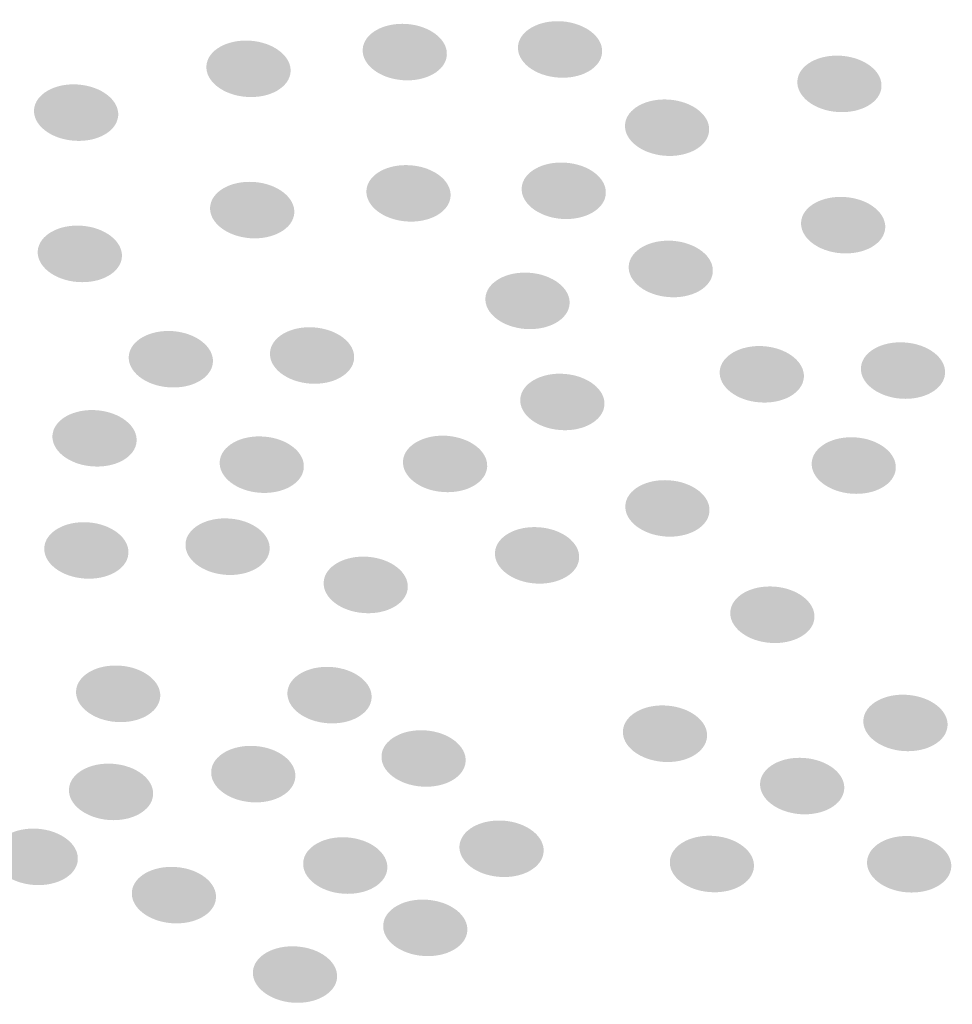
# Model space of a CAD drawing. Extents: x 19 to 122, y 42 to 267.
# Drawn here: x 105 to 108, y 67 to 71 of the extents above; entities that cross this region are included whole.
import ezdxf

# ---------------------------------------------------------------- set-up
doc = ezdxf.new("R2010")
doc.units = 0
doc.layers.add('LAYER_1', color=160, linetype='Continuous')

# ---------------------------------------------------------------- blocks, each defined once
blk = doc.blocks.new('AI9-BLK1')
at = {"layer": 'LAYER_1'}
h = blk.add_hatch(color=7, dxfattribs=at)
h.dxf.hatch_style = 2
edge = h.paths.add_edge_path()
edge.add_spline(control_points=[(2.7462, 0.926), (2.7413, 0.8613), (2.8163, 0.8027), (2.9134, 0.7958), (3.0108, 0.7886), (3.0933, 0.8354), (3.0979, 0.9002), (3.1027, 0.9653), (3.0278, 1.0235), (2.9307, 1.0308), (2.8333, 1.0377), (2.7508, 0.9912), (2.7462, 0.926)], knot_values=[0, 0, 0, 0, 1, 1, 1, 2, 2, 2, 3, 3, 3, 4, 4, 4, 4], degree=3, periodic=0)
h = blk.add_hatch(color=7, dxfattribs=at)
h.dxf.hatch_style = 2
edge = h.paths.add_edge_path()
edge.add_spline(control_points=[(3.3954, 0.9371), (3.3907, 0.872), (3.4655, 0.8137), (3.5628, 0.8068), (3.66, 0.7996), (3.7425, 0.8461), (3.7473, 0.9112), (3.7521, 0.976), (3.6772, 1.0346), (3.5799, 1.0418), (3.4827, 1.0487), (3.4002, 1.0018), (3.3954, 0.9371)], knot_values=[0, 0, 0, 0, 1, 1, 1, 2, 2, 2, 3, 3, 3, 4, 4, 4, 4], degree=3, periodic=0)
h = blk.add_hatch(color=7, dxfattribs=at)
h.dxf.hatch_style = 2
edge = h.paths.add_edge_path()
edge.add_spline(control_points=[(2.0925, 0.8561), (2.0876, 0.7913), (2.1626, 0.7328), (2.2597, 0.7259), (2.357, 0.7186), (2.4396, 0.7655), (2.4444, 0.8303), (2.449, 0.8954), (2.3743, 0.9536), (2.2769, 0.9608), (2.1798, 0.9677), (2.0973, 0.9212), (2.0925, 0.8561)], knot_values=[0, 0, 0, 0, 1, 1, 1, 2, 2, 2, 3, 3, 3, 4, 4, 4, 4], degree=3, periodic=0)
h = blk.add_hatch(color=7, dxfattribs=at)
h.dxf.hatch_style = 2
edge = h.paths.add_edge_path()
edge.add_spline(control_points=[(4.564, 0.7931), (4.5592, 0.7283), (4.6339, 0.6697), (4.7312, 0.6628), (4.8284, 0.6556), (4.9109, 0.7025), (4.9157, 0.7672), (4.9205, 0.8323), (4.8456, 0.8906), (4.7485, 0.8978), (4.6511, 0.9047), (4.5686, 0.8582), (4.564, 0.7931)], knot_values=[0, 0, 0, 0, 1, 1, 1, 2, 2, 2, 3, 3, 3, 4, 4, 4, 4], degree=3, periodic=0)
h = blk.add_hatch(color=7, dxfattribs=at)
h.dxf.hatch_style = 2
edge = h.paths.add_edge_path()
edge.add_spline(control_points=[(1.3716, 0.6728), (1.3669, 0.6077), (1.4417, 0.5498), (1.539, 0.5426), (1.6362, 0.5354), (1.7187, 0.5822), (1.7235, 0.6473), (1.7281, 0.7121), (1.6534, 0.7703), (1.5561, 0.7776), (1.4589, 0.7848), (1.3764, 0.7376), (1.3716, 0.6728)], knot_values=[0, 0, 0, 0, 1, 1, 1, 2, 2, 2, 3, 3, 3, 4, 4, 4, 4], degree=3, periodic=0)
h = blk.add_hatch(color=7, dxfattribs=at)
h.dxf.hatch_style = 2
edge = h.paths.add_edge_path()
edge.add_spline(control_points=[(3.8431, 0.6101), (3.8383, 0.545), (3.9132, 0.4868), (4.0103, 0.4796), (4.1077, 0.4727), (4.1902, 0.5192), (4.1948, 0.5843), (4.1997, 0.6491), (4.1247, 0.7076), (4.0276, 0.7145), (3.9303, 0.7217), (3.8477, 0.6749), (3.8431, 0.6101)], knot_values=[0, 0, 0, 0, 1, 1, 1, 2, 2, 2, 3, 3, 3, 4, 4, 4, 4], degree=3, periodic=0)
h = blk.add_hatch(color=7, dxfattribs=at)
h.dxf.hatch_style = 2
edge = h.paths.add_edge_path()
edge.add_spline(control_points=[(3.4109, 0.3462), (3.4063, 0.2815), (3.481, 0.2229), (3.5783, 0.2157), (3.6755, 0.2088), (3.758, 0.2556), (3.7628, 0.3204), (3.7675, 0.3855), (3.6927, 0.4437), (3.5956, 0.4506), (3.4982, 0.4579), (3.4157, 0.4113), (3.4109, 0.3462)], knot_values=[0, 0, 0, 0, 1, 1, 1, 2, 2, 2, 3, 3, 3, 4, 4, 4, 4], degree=3, periodic=0)
h = blk.add_hatch(color=7, dxfattribs=at)
h.dxf.hatch_style = 2
edge = h.paths.add_edge_path()
edge.add_spline(control_points=[(2.7617, 0.3356), (2.7569, 0.2704), (2.8318, 0.2122), (2.9289, 0.205), (3.0263, 0.1981), (3.1088, 0.2446), (3.1134, 0.3097), (3.1182, 0.3745), (3.0433, 0.433), (2.9462, 0.4399), (2.8488, 0.4472), (2.7663, 0.4003), (2.7617, 0.3356)], knot_values=[0, 0, 0, 0, 1, 1, 1, 2, 2, 2, 3, 3, 3, 4, 4, 4, 4], degree=3, periodic=0)
h = blk.add_hatch(color=7, dxfattribs=at)
h.dxf.hatch_style = 2
edge = h.paths.add_edge_path()
edge.add_spline(control_points=[(2.108, 0.2656), (2.1031, 0.2005), (2.1781, 0.1423), (2.2752, 0.135), (2.3726, 0.1282), (2.4551, 0.1747), (2.4599, 0.2398), (2.4645, 0.3045), (2.3898, 0.3631), (2.2925, 0.37), (2.1953, 0.3772), (2.1128, 0.3304), (2.108, 0.2656)], knot_values=[0, 0, 0, 0, 1, 1, 1, 2, 2, 2, 3, 3, 3, 4, 4, 4, 4], degree=3, periodic=0)
h = blk.add_hatch(color=7, dxfattribs=at)
h.dxf.hatch_style = 2
edge = h.paths.add_edge_path()
edge.add_spline(control_points=[(4.5795, 0.2026), (4.5747, 0.1375), (4.6494, 0.0792), (4.7467, 0.072), (4.8439, 0.0651), (4.9266, 0.1116), (4.9312, 0.1767), (4.936, 0.2415), (4.8611, 0.3001), (4.764, 0.307), (4.6666, 0.3142), (4.5841, 0.2673), (4.5795, 0.2026)], knot_values=[0, 0, 0, 0, 1, 1, 1, 2, 2, 2, 3, 3, 3, 4, 4, 4, 4], degree=3, periodic=0)
h = blk.add_hatch(color=7, dxfattribs=at)
h.dxf.hatch_style = 2
edge = h.paths.add_edge_path()
edge.add_spline(control_points=[(1.3871, 0.082), (1.3824, 0.0172), (1.4572, -0.0413), (1.5545, -0.0482), (1.6517, -0.0555), (1.7342, -0.0086), (1.739, 0.0562), (1.7436, 0.1213), (1.6689, 0.1798), (1.5716, 0.1871), (1.4744, 0.194), (1.3919, 0.1471), (1.3871, 0.082)], knot_values=[0, 0, 0, 0, 1, 1, 1, 2, 2, 2, 3, 3, 3, 4, 4, 4, 4], degree=3, periodic=0)
h = blk.add_hatch(color=7, dxfattribs=at)
h.dxf.hatch_style = 2
edge = h.paths.add_edge_path()
edge.add_spline(control_points=[(3.8586, 0.0193), (3.8538, -0.0458), (3.9287, -0.1044), (4.0259, -0.1113), (4.1232, -0.1185), (4.2057, -0.0717), (4.2103, -0.0065), (4.2152, 0.0582), (4.1404, 0.1168), (4.0431, 0.124), (3.9459, 0.1309), (3.8632, 0.0841), (3.8586, 0.0193)], knot_values=[0, 0, 0, 0, 1, 1, 1, 2, 2, 2, 3, 3, 3, 4, 4, 4, 4], degree=3, periodic=0)
h = blk.add_hatch(color=7, dxfattribs=at)
h.dxf.hatch_style = 2
edge = h.paths.add_edge_path()
edge.add_spline(control_points=[(3.2593, -0.114), (3.2545, -0.1791), (3.3294, -0.2374), (3.4268, -0.2446), (3.5239, -0.2515), (3.6064, -0.205), (3.6112, -0.1399), (3.6159, -0.0751), (3.5411, -0.0165), (3.4438, -0.0096), (3.3467, -0.0024), (3.2641, -0.0493), (3.2593, -0.114)], knot_values=[0, 0, 0, 0, 1, 1, 1, 2, 2, 2, 3, 3, 3, 4, 4, 4, 4], degree=3, periodic=0)
h = blk.add_hatch(color=7, dxfattribs=at)
h.dxf.hatch_style = 2
edge = h.paths.add_edge_path()
edge.add_spline(control_points=[(1.7678, -0.3583), (1.7629, -0.4234), (1.8379, -0.4816), (1.935, -0.4885), (2.0322, -0.4957), (2.1149, -0.4492), (2.1195, -0.3841), (2.1243, -0.3194), (2.0494, -0.2608), (1.9522, -0.2536), (1.8549, -0.2467), (1.7724, -0.2935), (1.7678, -0.3583)], knot_values=[0, 0, 0, 0, 1, 1, 1, 2, 2, 2, 3, 3, 3, 4, 4, 4, 4], degree=3, periodic=0)
h = blk.add_hatch(color=7, dxfattribs=at)
h.dxf.hatch_style = 2
edge = h.paths.add_edge_path()
edge.add_spline(control_points=[(2.3583, -0.3428), (2.3536, -0.4076), (2.4284, -0.4658), (2.5257, -0.473), (2.6228, -0.4802), (2.7053, -0.433), (2.7102, -0.3683), (2.715, -0.3032), (2.6401, -0.2453), (2.5429, -0.2381), (2.4456, -0.2308), (2.3631, -0.2777), (2.3583, -0.3428)], knot_values=[0, 0, 0, 0, 1, 1, 1, 2, 2, 2, 3, 3, 3, 4, 4, 4, 4], degree=3, periodic=0)
h = blk.add_hatch(color=7, dxfattribs=at)
h.dxf.hatch_style = 2
edge = h.paths.add_edge_path()
edge.add_spline(control_points=[(4.2391, -0.4213), (4.2345, -0.4864), (4.3092, -0.5447), (4.4065, -0.5516), (4.5037, -0.5588), (4.5862, -0.5123), (4.591, -0.4472), (4.5957, -0.3824), (4.5209, -0.3238), (4.4236, -0.3166), (4.3264, -0.3097), (4.2439, -0.3566), (4.2391, -0.4213)], knot_values=[0, 0, 0, 0, 1, 1, 1, 2, 2, 2, 3, 3, 3, 4, 4, 4, 4], degree=3, periodic=0)
h = blk.add_hatch(color=7, dxfattribs=at)
h.dxf.hatch_style = 2
edge = h.paths.add_edge_path()
edge.add_spline(control_points=[(4.8298, -0.4055), (4.8249, -0.4703), (4.8999, -0.5288), (4.9969, -0.5361), (5.0945, -0.5429), (5.1767, -0.4961), (5.1815, -0.4313), (5.1863, -0.3662), (5.1119, -0.308), (5.0141, -0.3011), (4.9171, -0.2939), (4.8346, -0.3404), (4.8298, -0.4055)], knot_values=[0, 0, 0, 0, 1, 1, 1, 2, 2, 2, 3, 3, 3, 4, 4, 4, 4], degree=3, periodic=0)
h = blk.add_hatch(color=7, dxfattribs=at)
h.dxf.hatch_style = 2
edge = h.paths.add_edge_path()
edge.add_spline(control_points=[(3.405, -0.5371), (3.4004, -0.6019), (3.4752, -0.6601), (3.5725, -0.6673), (3.6696, -0.6745), (3.7521, -0.6274), (3.757, -0.5626), (3.7616, -0.4975), (3.6869, -0.4396), (3.5895, -0.4324), (3.4924, -0.4251), (3.4099, -0.472), (3.405, -0.5371)], knot_values=[0, 0, 0, 0, 1, 1, 1, 2, 2, 2, 3, 3, 3, 4, 4, 4, 4], degree=3, periodic=0)
h = blk.add_hatch(color=7, dxfattribs=at)
h.dxf.hatch_style = 2
edge = h.paths.add_edge_path()
edge.add_spline(control_points=[(1.4487, -0.689), (1.4439, -0.7538), (1.5189, -0.8124), (1.616, -0.8192), (1.7133, -0.8265), (1.7958, -0.7796), (1.8005, -0.7149), (1.8053, -0.6497), (1.7304, -0.5915), (1.6332, -0.5843), (1.5359, -0.5774), (1.4534, -0.6239), (1.4487, -0.689)], knot_values=[0, 0, 0, 0, 1, 1, 1, 2, 2, 2, 3, 3, 3, 4, 4, 4, 4], degree=3, periodic=0)
h = blk.add_hatch(color=7, dxfattribs=at)
h.dxf.hatch_style = 2
edge = h.paths.add_edge_path()
edge.add_spline(control_points=[(2.1481, -0.7989), (2.1433, -0.864), (2.2182, -0.9223), (2.3154, -0.9295), (2.4127, -0.9364), (2.4952, -0.8899), (2.4998, -0.8248), (2.5047, -0.76), (2.4299, -0.7014), (2.3326, -0.6945), (2.2354, -0.6873), (2.1528, -0.7341), (2.1481, -0.7989)], knot_values=[0, 0, 0, 0, 1, 1, 1, 2, 2, 2, 3, 3, 3, 4, 4, 4, 4], degree=3, periodic=0)
h = blk.add_hatch(color=7, dxfattribs=at)
h.dxf.hatch_style = 2
edge = h.paths.add_edge_path()
edge.add_spline(control_points=[(2.9146, -0.7962), (2.9098, -0.8609), (2.9847, -0.9195), (3.0819, -0.9264), (3.1792, -0.9336), (3.2617, -0.8868), (3.2666, -0.822), (3.2712, -0.7569), (3.1964, -0.6987), (3.0991, -0.6914), (3.002, -0.6845), (2.9195, -0.731), (2.9146, -0.7962)], knot_values=[0, 0, 0, 0, 1, 1, 1, 2, 2, 2, 3, 3, 3, 4, 4, 4, 4], degree=3, periodic=0)
h = blk.add_hatch(color=7, dxfattribs=at)
h.dxf.hatch_style = 2
edge = h.paths.add_edge_path()
edge.add_spline(control_points=[(4.6239, -0.8031), (4.6191, -0.8678), (4.6939, -0.9264), (4.7912, -0.9333), (4.8883, -0.9405), (4.9707, -0.8937), (4.9755, -0.8289), (4.9803, -0.7638), (4.9056, -0.7052), (4.8084, -0.698), (4.7111, -0.6911), (4.6286, -0.7379), (4.6239, -0.8031)], knot_values=[0, 0, 0, 0, 1, 1, 1, 2, 2, 2, 3, 3, 3, 4, 4, 4, 4], degree=3, periodic=0)
h = blk.add_hatch(color=7, dxfattribs=at)
h.dxf.hatch_style = 2
edge = h.paths.add_edge_path()
edge.add_spline(control_points=[(3.8445, -0.9819), (3.8396, -1.0466), (3.9146, -1.1052), (4.0117, -1.1124), (4.1091, -1.1193), (4.1916, -1.0725), (4.1962, -1.0077), (4.201, -0.9426), (4.1261, -0.8844), (4.029, -0.8775), (3.9316, -0.8702), (3.8491, -0.9167), (3.8445, -0.9819)], knot_values=[0, 0, 0, 0, 1, 1, 1, 2, 2, 2, 3, 3, 3, 4, 4, 4, 4], degree=3, periodic=0)
h = blk.add_hatch(color=7, dxfattribs=at)
h.dxf.hatch_style = 2
edge = h.paths.add_edge_path()
edge.add_spline(control_points=[(1.4145, -1.1579), (1.4096, -1.223), (1.4844, -1.2812), (1.5817, -1.2881), (1.6789, -1.2954), (1.7616, -1.2488), (1.7662, -1.1837), (1.771, -1.119), (1.6961, -1.0604), (1.599, -1.0532), (1.5016, -1.0463), (1.4191, -1.0931), (1.4145, -1.1579)], knot_values=[0, 0, 0, 0, 1, 1, 1, 2, 2, 2, 3, 3, 3, 4, 4, 4, 4], degree=3, periodic=0)
h = blk.add_hatch(color=7, dxfattribs=at)
h.dxf.hatch_style = 2
edge = h.paths.add_edge_path()
edge.add_spline(control_points=[(2.005, -1.1417), (2.0003, -1.2068), (2.0751, -1.2654), (2.1724, -1.2726), (2.2695, -1.2795), (2.3521, -1.2327), (2.3569, -1.1675), (2.3617, -1.1028), (2.2868, -1.0442), (2.1896, -1.0373), (2.0923, -1.0301), (2.0098, -1.0769), (2.005, -1.1417)], knot_values=[0, 0, 0, 0, 1, 1, 1, 2, 2, 2, 3, 3, 3, 4, 4, 4, 4], degree=3, periodic=0)
h = blk.add_hatch(color=7, dxfattribs=at)
h.dxf.hatch_style = 2
edge = h.paths.add_edge_path()
edge.add_spline(control_points=[(3.2993, -1.1782), (3.2946, -1.243), (3.3694, -1.3016), (3.4665, -1.3088), (3.5639, -1.3157), (3.6464, -1.2688), (3.6512, -1.2041), (3.6558, -1.1389), (3.5811, -1.0807), (3.4838, -1.0738), (3.3866, -1.0666), (3.3041, -1.1131), (3.2993, -1.1782)], knot_values=[0, 0, 0, 0, 1, 1, 1, 2, 2, 2, 3, 3, 3, 4, 4, 4, 4], degree=3, periodic=0)
h = blk.add_hatch(color=7, dxfattribs=at)
h.dxf.hatch_style = 2
edge = h.paths.add_edge_path()
edge.add_spline(control_points=[(2.5829, -1.3022), (2.5781, -1.367), (2.6528, -1.4256), (2.7501, -1.4325), (2.8473, -1.4397), (2.93, -1.3925), (2.9346, -1.3277), (2.9394, -1.2626), (2.8645, -1.2044), (2.7674, -1.1972), (2.67, -1.1903), (2.5875, -1.2371), (2.5829, -1.3022)], knot_values=[0, 0, 0, 0, 1, 1, 1, 2, 2, 2, 3, 3, 3, 4, 4, 4, 4], degree=3, periodic=0)
h = blk.add_hatch(color=7, dxfattribs=at)
h.dxf.hatch_style = 2
edge = h.paths.add_edge_path()
edge.add_spline(control_points=[(4.2834, -1.427), (4.2786, -1.4917), (4.3535, -1.5503), (4.4506, -1.5572), (4.548, -1.5644), (4.6305, -1.5176), (4.6353, -1.4528), (4.6399, -1.3877), (4.5652, -1.3291), (4.4679, -1.3219), (4.3707, -1.315), (4.2882, -1.3618), (4.2834, -1.427)], knot_values=[0, 0, 0, 0, 1, 1, 1, 2, 2, 2, 3, 3, 3, 4, 4, 4, 4], degree=3, periodic=0)
h = blk.add_hatch(color=7, dxfattribs=at)
h.dxf.hatch_style = 2
edge = h.paths.add_edge_path()
edge.add_spline(control_points=[(1.5475, -1.757), (1.5426, -1.8221), (1.6176, -1.8807), (1.7147, -1.8879), (1.812, -1.8948), (1.8945, -1.8479), (1.8992, -1.7828), (1.904, -1.7181), (1.8291, -1.6595), (1.7319, -1.6526), (1.6346, -1.6454), (1.5521, -1.6922), (1.5475, -1.757)], knot_values=[0, 0, 0, 0, 1, 1, 1, 2, 2, 2, 3, 3, 3, 4, 4, 4, 4], degree=3, periodic=0)
h = blk.add_hatch(color=7, dxfattribs=at)
h.dxf.hatch_style = 2
edge = h.paths.add_edge_path()
edge.add_spline(control_points=[(2.4313, -1.7629), (2.4266, -1.8276), (2.5014, -1.8862), (2.5985, -1.8931), (2.6959, -1.9003), (2.7784, -1.8535), (2.7832, -1.7887), (2.7879, -1.7236), (2.7131, -1.6654), (2.6158, -1.6581), (2.5186, -1.6512), (2.4361, -1.6977), (2.4313, -1.7629)], knot_values=[0, 0, 0, 0, 1, 1, 1, 2, 2, 2, 3, 3, 3, 4, 4, 4, 4], degree=3, periodic=0)
h = blk.add_hatch(color=7, dxfattribs=at)
h.dxf.hatch_style = 2
edge = h.paths.add_edge_path()
edge.add_spline(control_points=[(4.8399, -1.879), (4.8351, -1.9441), (4.91, -2.0023), (5.0072, -2.0095), (5.1043, -2.0164), (5.187, -1.9699), (5.1918, -1.9048), (5.1967, -1.84), (5.1216, -1.7815), (5.0244, -1.7746), (4.9273, -1.7673), (4.8448, -1.8142), (4.8399, -1.879)], knot_values=[0, 0, 0, 0, 1, 1, 1, 2, 2, 2, 3, 3, 3, 4, 4, 4, 4], degree=3, periodic=0)
h = blk.add_hatch(color=7, dxfattribs=at)
h.dxf.hatch_style = 2
edge = h.paths.add_edge_path()
edge.add_spline(control_points=[(3.8343, -1.9241), (3.8297, -1.9892), (3.9044, -2.0474), (4.0017, -2.0547), (4.0989, -2.0619), (4.1816, -2.0147), (4.1862, -1.9496), (4.191, -1.8848), (4.1161, -1.8266), (4.019, -1.8194), (3.9216, -1.8121), (3.8391, -1.8593), (3.8343, -1.9241)], knot_values=[0, 0, 0, 0, 1, 1, 1, 2, 2, 2, 3, 3, 3, 4, 4, 4, 4], degree=3, periodic=0)
h = blk.add_hatch(color=7, dxfattribs=at)
h.dxf.hatch_style = 2
edge = h.paths.add_edge_path()
edge.add_spline(control_points=[(2.8247, -2.0278), (2.8199, -2.0929), (2.8948, -2.1511), (2.992, -2.158), (3.0893, -2.1652), (3.1718, -2.1187), (3.1765, -2.0536), (3.1813, -1.9889), (3.1065, -1.9303), (3.0092, -1.9231), (2.9121, -1.9162), (2.8295, -1.963), (2.8247, -2.0278)], knot_values=[0, 0, 0, 0, 1, 1, 1, 2, 2, 2, 3, 3, 3, 4, 4, 4, 4], degree=3, periodic=0)
h = blk.add_hatch(color=7, dxfattribs=at)
h.dxf.hatch_style = 2
edge = h.paths.add_edge_path()
edge.add_spline(control_points=[(2.1124, -2.0932), (2.1078, -2.1584), (2.1826, -2.2162), (2.2799, -2.2235), (2.377, -2.2307), (2.4595, -2.1838), (2.4644, -2.1187), (2.469, -2.054), (2.3943, -1.9957), (2.2969, -1.9885), (2.1998, -1.9813), (2.1173, -2.0285), (2.1124, -2.0932)], knot_values=[0, 0, 0, 0, 1, 1, 1, 2, 2, 2, 3, 3, 3, 4, 4, 4, 4], degree=3, periodic=0)
h = blk.add_hatch(color=7, dxfattribs=at)
h.dxf.hatch_style = 2
edge = h.paths.add_edge_path()
edge.add_spline(control_points=[(1.5177, -2.1673), (1.5128, -2.2324), (1.5876, -2.2906), (1.6849, -2.2979), (1.7821, -2.3048), (1.8647, -2.2583), (1.8694, -2.1931), (1.8742, -2.1284), (1.7993, -2.0698), (1.7021, -2.0629), (1.6048, -2.0557), (1.5223, -2.1025), (1.5177, -2.1673)], knot_values=[0, 0, 0, 0, 1, 1, 1, 2, 2, 2, 3, 3, 3, 4, 4, 4, 4], degree=3, periodic=0)
h = blk.add_hatch(color=7, dxfattribs=at)
h.dxf.hatch_style = 2
edge = h.paths.add_edge_path()
edge.add_spline(control_points=[(4.4081, -2.1428), (4.4033, -2.208), (4.4782, -2.2662), (4.5753, -2.2734), (4.6727, -2.2803), (4.7552, -2.2338), (4.7598, -2.1687), (4.7647, -2.1039), (4.6897, -2.0454), (4.5926, -2.0385), (4.4952, -2.0312), (4.4127, -2.0781), (4.4081, -2.1428)], knot_values=[0, 0, 0, 0, 1, 1, 1, 2, 2, 2, 3, 3, 3, 4, 4, 4, 4], degree=3, periodic=0)
h = blk.add_hatch(color=7, dxfattribs=at)
h.dxf.hatch_style = 2
edge = h.paths.add_edge_path()
edge.add_spline(control_points=[(3.1508, -2.4054), (3.1461, -2.4705), (3.2209, -2.5287), (3.3181, -2.5356), (3.4154, -2.5428), (3.4979, -2.496), (3.5027, -2.4309), (3.5074, -2.3661), (3.4326, -2.3079), (3.3353, -2.3006), (3.2381, -2.2937), (3.1556, -2.3406), (3.1508, -2.4054)], knot_values=[0, 0, 0, 0, 1, 1, 1, 2, 2, 2, 3, 3, 3, 4, 4, 4, 4], degree=3, periodic=0)
h = blk.add_hatch(color=7, dxfattribs=at)
h.dxf.hatch_style = 2
edge = h.paths.add_edge_path()
edge.add_spline(control_points=[(1.2029, -2.4391), (1.1981, -2.5039), (1.273, -2.5625), (1.3702, -2.5694), (1.4675, -2.5766), (1.55, -2.5297), (1.5547, -2.465), (1.5595, -2.4002), (1.4846, -2.3416), (1.3874, -2.3344), (1.2901, -2.3275), (1.2076, -2.3744), (1.2029, -2.4391)], knot_values=[0, 0, 0, 0, 1, 1, 1, 2, 2, 2, 3, 3, 3, 4, 4, 4, 4], degree=3, periodic=0)
h = blk.add_hatch(color=7, dxfattribs=at)
h.dxf.hatch_style = 2
edge = h.paths.add_edge_path()
edge.add_spline(control_points=[(2.4971, -2.4753), (2.4924, -2.5404), (2.5672, -2.599), (2.6645, -2.6059), (2.7617, -2.6131), (2.8442, -2.5663), (2.849, -2.5011), (2.8538, -2.4364), (2.7789, -2.3778), (2.6816, -2.3706), (2.5844, -2.3637), (2.5019, -2.4105), (2.4971, -2.4753)], knot_values=[0, 0, 0, 0, 1, 1, 1, 2, 2, 2, 3, 3, 3, 4, 4, 4, 4], degree=3, periodic=0)
h = blk.add_hatch(color=7, dxfattribs=at)
h.dxf.hatch_style = 2
edge = h.paths.add_edge_path()
edge.add_spline(control_points=[(4.0305, -2.4691), (4.0257, -2.5342), (4.1006, -2.5921), (4.1978, -2.5993), (4.2951, -2.6066), (4.3776, -2.5597), (4.3822, -2.4946), (4.3871, -2.4298), (4.3121, -2.3716), (4.215, -2.3644), (4.1177, -2.3571), (4.0352, -2.4043), (4.0305, -2.4691)], knot_values=[0, 0, 0, 0, 1, 1, 1, 2, 2, 2, 3, 3, 3, 4, 4, 4, 4], degree=3, periodic=0)
h = blk.add_hatch(color=7, dxfattribs=at)
h.dxf.hatch_style = 2
edge = h.paths.add_edge_path()
edge.add_spline(control_points=[(4.8554, -2.4701), (4.8508, -2.5349), (4.9259, -2.5935), (5.0227, -2.6004), (5.1202, -2.6076), (5.2025, -2.5604), (5.2073, -2.4956), (5.2118, -2.4305), (5.1374, -2.3726), (5.0399, -2.3654), (4.9431, -2.3585), (4.8603, -2.405), (4.8554, -2.4701)], knot_values=[0, 0, 0, 0, 1, 1, 1, 2, 2, 2, 3, 3, 3, 4, 4, 4, 4], degree=3, periodic=0)
h = blk.add_hatch(color=7, dxfattribs=at)
h.dxf.hatch_style = 2
edge = h.paths.add_edge_path()
edge.add_spline(control_points=[(1.7807, -2.599), (1.7759, -2.6641), (1.8508, -2.7223), (1.9479, -2.7295), (2.0453, -2.7364), (2.1278, -2.6899), (2.1324, -2.6248), (2.1373, -2.5601), (2.0625, -2.5015), (1.9652, -2.4946), (1.868, -2.4874), (1.7853, -2.5342), (1.7807, -2.599)], knot_values=[0, 0, 0, 0, 1, 1, 1, 2, 2, 2, 3, 3, 3, 4, 4, 4, 4], degree=3, periodic=0)
h = blk.add_hatch(color=7, dxfattribs=at)
h.dxf.hatch_style = 2
edge = h.paths.add_edge_path()
edge.add_spline(control_points=[(2.8318, -2.7361), (2.8271, -2.8009), (2.9019, -2.8591), (2.9992, -2.8663), (3.0964, -2.8736), (3.1789, -2.8264), (3.1837, -2.7616), (3.1883, -2.6965), (3.1136, -2.6386), (3.0163, -2.6314), (2.9191, -2.6241), (2.8366, -2.671), (2.8318, -2.7361)], knot_values=[0, 0, 0, 0, 1, 1, 1, 2, 2, 2, 3, 3, 3, 4, 4, 4, 4], degree=3, periodic=0)
h = blk.add_hatch(color=7, dxfattribs=at)
h.dxf.hatch_style = 2
edge = h.paths.add_edge_path()
edge.add_spline(control_points=[(2.2869, -2.9311), (2.2823, -2.9959), (2.357, -3.0544), (2.4542, -3.0617), (2.5515, -3.0685), (2.634, -3.0217), (2.6389, -2.9569), (2.6435, -2.8918), (2.5687, -2.8336), (2.4714, -2.8267), (2.3743, -2.8195), (2.2918, -2.866), (2.2869, -2.9311)], knot_values=[0, 0, 0, 0, 1, 1, 1, 2, 2, 2, 3, 3, 3, 4, 4, 4, 4], degree=3, periodic=0)

msp = doc.modelspace()

# ---------------------------------------------------------------- block references
at = {"layer": 'LAYER_1', "color": 7}
msp.add_blockref('AI9-BLK1', (103.2067, 70.0598), dxfattribs=at)

doc.saveas('drawing.dxf')
